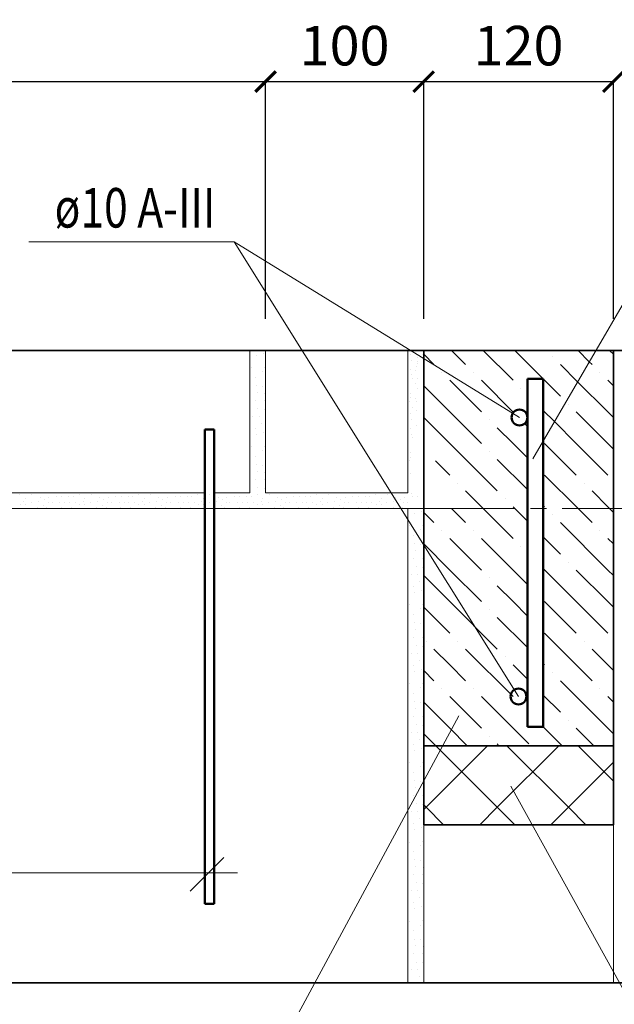
# Model space of a CAD drawing. Units: millimetres. Extents: x -38358 to 2317101, y 54809 to 158035.
# Drawn here: x -32427 to -32051, y 77177 to 77799 of the extents above; entities that cross this region are included whole.
import ezdxf

# ---------------------------------------------------------------- set-up
doc = ezdxf.new("R2010")
doc.units = ezdxf.units.MM
doc.header["$PDMODE"] = 65
doc.linetypes.add('______5', pattern=[110, 80, -10, 10, -10])
for name, color, linetype, lineweight in [('0.09 спло%%cная линия', 7, 'Continuous', 9), ('0.13 спло%%cная линия', 7, 'Continuous', 13), ('0.18 спло%%cная линия', 7, 'Continuous', 18), ('0.35 спло%%cная линия', 7, 'Continuous', 35), ('0.5 спло%%cная линия', 7, 'Continuous', 50), ('Размерная линия Общее', 7, 'Continuous', 25)]:
    doc.layers.add(name, color=color, linetype=linetype, lineweight=lineweight)
doc.styles.add('ARIAL', font='ARIALN.TTF', dxfattribs={"width": 0.9})
doc.dimstyles.get("Standard").update_dxf_attribs({"dimtxt": 25, "dimasz": 13, "dimexe": 0.18, "dimexo": 0.0625, "dimgap": 10, "dimtad": 1, "dimdec": 0, "dimrnd": 5, "dimzin": 0, "dimdsep": 46, "dimtxsty": 'ARIAL', "dimblk": 'ARCHTICK', "dimcen": 0.09, "dimadec": 0, "dimazin": 0, "dimtfac": 1, "dimtdec": 0, "dimtofl": 0, "dimtmove": 0, "dimatfit": 3, "dimfxl": 1, "dimtolj": 1, "dimtzin": 0, "dimarcsym": 0})

# ---------------------------------------------------------------- blocks, each defined once
blk = doc.blocks.new('УЗОР_283')
at = {"layer": '0.13 спло%%cная линия', "color": 0, "linetype": 'Continuous', "lineweight": 13}
for p, q in [((-45278.89, -20141.11), (-45260, -20160)), ((-45258.89, -20141.11), (-45240.92, -20159.08)), ((-45218.89, -20141.11), (-45211.78, -20148.22)), ((-45235, -20145), (-45235, -20145)), ((-45219.15, -20160.85), (-45230, -20150)), ((-45240.9, -20159.1), (-45230, -20170)), ((-45255, -20165), (-45255, -20165)), ((-45233.87, -20186.13), (-45240.9, -20179.1))]:
    blk.add_line(p, q, dxfattribs=at)
blk = doc.blocks.new('УЗОР_284')
at = {"layer": '0.13 спло%%cная линия', "color": 0, "linetype": 'Continuous', "lineweight": 13}
for p, q in [((-45196.49, -20143.51), (-45198.89, -20141.11)), ((-45211.78, -20148.22), (-45210, -20150)), ((-45200, -20180), (-45219.15, -20160.85)), ((-45205, -20155), (-45205, -20155)), ((-45200, -20160), (-45196.49, -20163.51)), ((-45225, -20175), (-45225, -20175)), ((-45220, -20180), (-45200, -20200)), ((-45200, -20180), (-45196.49, -20183.51)), ((-45220, -20200), (-45233.87, -20186.13)), ((-45240, -20200), (-45220, -20220)), ((-45220, -20200), (-45200, -20220)), ((-45200, -20200), (-45196.49, -20203.51)), ((-45240, -20220), (-45218.89, -20241.11)), ((-45215, -20225), (-45215, -20225)), ((-45200, -20240), (-45210, -20230)), ((-45240.9, -20239.1), (-45240, -20240)), ((-45198.89, -20241.11), (-45200, -20240))]:
    blk.add_line(p, q, dxfattribs=at)
blk = doc.blocks.new('УЗОР_285')
at = {"layer": '0.13 спло%%cная линия', "color": 0, "linetype": 'Continuous', "lineweight": 13}
for p, q in [((-45290, -20250), (-45298.89, -20241.11)), ((-45278.89, -20241.11), (-45260, -20260)), ((-45258.89, -20241.11), (-45250.9, -20249.1)), ((-45218.89, -20241.11), (-45210, -20250)), ((-45196.49, -20243.51), (-45198.89, -20241.11)), ((-45316.49, -20243.51), (-45310, -20250)), ((-45235, -20245), (-45235, -20245)), ((-45200, -20280), (-45230, -20250)), ((-45305, -20255), (-45305, -20255)), ((-45300, -20260), (-45280, -20280)), ((-45285, -20255), (-45285, -20255)), ((-45280, -20260), (-45250.9, -20289.1)), ((-45240.9, -20259.1), (-45230, -20270)), ((-45205, -20255), (-45205, -20255)), ((-45200, -20260), (-45196.49, -20263.51)), ((-45300, -20280), (-45316.49, -20263.51)), ((-45255, -20265), (-45255, -20265)), ((-45220, -20300), (-45240.9, -20279.1)), ((-45225, -20275), (-45225, -20275)), ((-45316.49, -20283.51), (-45300, -20300)), ((-45300, -20280), (-45280, -20300)), ((-45275, -20285), (-45275, -20285)), ((-45220, -20280), (-45200, -20300)), ((-45200, -20280), (-45196.49, -20283.51)), ((-45260, -20300), (-45270, -20290)), ((-45316.49, -20303.51), (-45300, -20320)), ((-45300, -20300), (-45270, -20330)), ((-45250.9, -20309.1), (-45260, -20300)), ((-45240, -20300), (-45220, -20320)), ((-45220, -20300), (-45200, -20320)), ((-45200, -20300), (-45196.49, -20303.51)), ((-45275, -20305), (-45275, -20305)), ((-45270, -20310), (-45250.9, -20329.1)), ((-45240, -20320), (-45210, -20350)), ((-45315, -20325), (-45315, -20325)), ((-45295, -20325), (-45295, -20325)), ((-45215, -20325), (-45215, -20325)), ((-45300, -20340), (-45310, -20330)), ((-45290, -20330), (-45260, -20360)), ((-45265, -20335), (-45265, -20335)), ((-45200, -20340), (-45210, -20330)), ((-45290, -20350), (-45300, -20340)), ((-45260, -20340), (-45250.9, -20349.1)), ((-45240.9, -20339.1), (-45240, -20340)), ((-45196.49, -20343.51), (-45200, -20340)), ((-45316.49, -20343.51), (-45310, -20350)), ((-45235, -20345), (-45235, -20345)), ((-45200, -20380), (-45230, -20350)), ((-45305, -20355), (-45305, -20355)), ((-45300, -20360), (-45280, -20380)), ((-45285, -20355), (-45285, -20355)), ((-45280, -20360), (-45250, -20390)), ((-45240.9, -20359.1), (-45230, -20370)), ((-45205, -20355), (-45205, -20355)), ((-45200, -20360), (-45196.49, -20363.51)), ((-45300, -20380), (-45316.49, -20363.51)), ((-45255, -20365), (-45255, -20365)), ((-45228.89, -20391.11), (-45240.92, -20379.08)), ((-45225, -20375), (-45225, -20375)), ((-45316.49, -20383.51), (-45308.89, -20391.11)), ((-45300, -20380), (-45288.89, -20391.11)), ((-45275, -20385), (-45275, -20385)), ((-45220, -20380), (-45208.89, -20391.11)), ((-45200, -20380), (-45196.49, -20383.51)), ((-45268.89, -20391.11), (-45270, -20390))]:
    blk.add_line(p, q, dxfattribs=at)
blk = doc.blocks.new('УЗОР_286')
at = {"layer": '0.13 спло%%cная линия', "color": 0, "linetype": 'Continuous', "lineweight": 13}
for p, q in [((-45290, -20150), (-45298.89, -20141.11)), ((-45316.49, -20143.51), (-45310, -20150)), ((-45305, -20155), (-45305, -20155)), ((-45300, -20160), (-45280, -20180)), ((-45285, -20155), (-45285, -20155)), ((-45280, -20160), (-45259.7, -20180.3)), ((-45300, -20180), (-45316.49, -20163.51)), ((-45316.49, -20183.51), (-45300, -20200)), ((-45300, -20180), (-45280, -20200)), ((-45275, -20185), (-45275, -20185)), ((-45260, -20200), (-45270, -20190)), ((-45252.65, -20187.35), (-45250.9, -20189.1)), ((-45300, -20200), (-45270, -20230)), ((-45250.9, -20209.1), (-45260, -20200)), ((-45309.1, -20210.9), (-45300, -20220)), ((-45275, -20205), (-45275, -20205)), ((-45270, -20210), (-45250.9, -20229.1)), ((-45295, -20225), (-45295, -20225)), ((-45290, -20230), (-45278.89, -20241.11)), ((-45265, -20235), (-45265, -20235)), ((-45260, -20240), (-45258.89, -20241.11))]:
    blk.add_line(p, q, dxfattribs=at)
blk = doc.blocks.new('_ArchTick')
at = {"color": 0, "linetype": 'ByBlock', "const_width": 0.15}
blk.add_lwpolyline([(-0.5, -0.5), (0.5, 0.5)], dxfattribs=at)
blk = doc.blocks.new('*D4045')
at = {"layer": 'DEFPOINTS', "color": 0, "linetype": 'Continuous', "lineweight": 9}
for p in [(-32271.88, 77760.22), (-32891.88, 77610.15), (-32271.88, 77610.15)]:
    blk.add_point(p, dxfattribs=at)
at = {"layer": 'Размерная линия Общее', "color": 0, "linetype": 'Continuous', "lineweight": -2}
for p, q in [((-32891.88, 77610.21), (-32891.88, 77760.4)), ((-32891.88, 77760.22), (-32271.88, 77760.22)), ((-32271.88, 77610.21), (-32271.88, 77760.4))]:
    blk.add_line(p, q, dxfattribs=at)
at = {"layer": 'Размерная линия Общее', "color": 0, "linetype": 'Continuous', "lineweight": -2, "xscale": 13, "yscale": 13, "zscale": 13, "rotation": 180}
blk.add_blockref('_ArchTick', (-32891.88, 77760.22), dxfattribs=at)
at = {"layer": 'Размерная линия Общее', "color": 0, "linetype": 'Continuous', "lineweight": -2, "xscale": 13, "yscale": 13, "zscale": 13}
blk.add_blockref('_ArchTick', (-32271.88, 77760.22), dxfattribs=at)
at = {"layer": 'Размерная линия Общее', "color": 0, "linetype": 'Continuous', "lineweight": 13, "insert": (-32581.88, 77782.98), "char_height": 25, "attachment_point": 5, "style": 'ARIAL'}
blk.add_mtext('\\A1;\\W0.80;625', dxfattribs=at)
blk = doc.blocks.new('*D4046')
at = {"layer": 'DEFPOINTS', "color": 0, "linetype": 'Continuous', "lineweight": 9}
for p in [(-32171.88, 77760.22), (-32271.88, 77610.15), (-32171.88, 77610.15)]:
    blk.add_point(p, dxfattribs=at)
at = {"layer": 'Размерная линия Общее', "color": 0, "linetype": 'Continuous', "lineweight": -2}
for p, q in [((-32271.88, 77610.21), (-32271.88, 77760.4)), ((-32271.88, 77760.22), (-32171.88, 77760.22)), ((-32171.88, 77610.21), (-32171.88, 77760.4))]:
    blk.add_line(p, q, dxfattribs=at)
at = {"layer": 'Размерная линия Общее', "color": 0, "linetype": 'Continuous', "lineweight": -2, "xscale": 13, "yscale": 13, "zscale": 13, "rotation": 180}
blk.add_blockref('_ArchTick', (-32271.88, 77760.22), dxfattribs=at)
at = {"layer": 'Размерная линия Общее', "color": 0, "linetype": 'Continuous', "lineweight": -2, "xscale": 13, "yscale": 13, "zscale": 13}
blk.add_blockref('_ArchTick', (-32171.88, 77760.22), dxfattribs=at)
at = {"layer": 'Размерная линия Общее', "color": 0, "linetype": 'Continuous', "lineweight": 13, "insert": (-32221.88, 77782.98), "char_height": 25, "attachment_point": 5, "style": 'ARIAL'}
blk.add_mtext('\\A1;100', dxfattribs=at)
blk = doc.blocks.new('*D4047')
at = {"layer": 'DEFPOINTS', "color": 0, "linetype": 'Continuous', "lineweight": 9}
for p in [(-32051.88, 77760.22), (-32171.88, 77610.15), (-32051.88, 77610.15)]:
    blk.add_point(p, dxfattribs=at)
at = {"layer": 'Размерная линия Общее', "color": 0, "linetype": 'Continuous', "lineweight": -2}
for p, q in [((-32171.88, 77610.21), (-32171.88, 77760.4)), ((-32171.88, 77760.22), (-32051.88, 77760.22)), ((-32051.88, 77610.21), (-32051.88, 77760.4))]:
    blk.add_line(p, q, dxfattribs=at)
at = {"layer": 'Размерная линия Общее', "color": 0, "linetype": 'Continuous', "lineweight": -2, "xscale": 13, "yscale": 13, "zscale": 13, "rotation": 180}
blk.add_blockref('_ArchTick', (-32171.88, 77760.22), dxfattribs=at)
at = {"layer": 'Размерная линия Общее', "color": 0, "linetype": 'Continuous', "lineweight": -2, "xscale": 13, "yscale": 13, "zscale": 13}
blk.add_blockref('_ArchTick', (-32051.88, 77760.22), dxfattribs=at)
at = {"layer": 'Размерная линия Общее', "color": 0, "linetype": 'Continuous', "lineweight": 13, "insert": (-32111.88, 77782.98), "char_height": 25, "attachment_point": 5, "style": 'ARIAL'}
blk.add_mtext('\\A1;120', dxfattribs=at)
blk = doc.blocks.new('УЗОР_387')
at = {"layer": '0.09 спло%%cная линия', "color": 0, "linetype": 'Continuous', "lineweight": 9}
for p, q in [((-45276.08, -20391.11), (-45314.96, -20429.96)), ((-45270, -20429.96), (-45308.88, -20391.11)), ((-45231.08, -20391.11), (-45269.96, -20429.96)), ((-45225, -20429.96), (-45263.88, -20391.11)), ((-45196.49, -20413.48), (-45218.88, -20391.11)), ((-45196.49, -20401.52), (-45224.96, -20429.96)), ((-45315, -20429.96), (-45316.49, -20428.46)), ((-45315, -20430.05), (-45316.49, -20431.54)), ((-45303.87, -20441.11), (-45314.96, -20430.05)), ((-45270, -20430.05), (-45281.08, -20441.11)), ((-45258.87, -20441.11), (-45269.96, -20430.05)), ((-45225, -20430.05), (-45236.08, -20441.11)), ((-45213.87, -20441.11), (-45224.96, -20430.05))]:
    blk.add_line(p, q, dxfattribs=at)
blk = doc.blocks.new('УЗОР_1361')
at = {"layer": '0.09 спло%%cная линия', "color": 0, "linetype": 'Continuous', "lineweight": 9}
for p, q in [((-45320.775, -20141.475), (-45320.775, -20141.475)), ((-45324.5625, -20143.65), (-45324.5625, -20143.65)), ((-45324.075, -20147.25), (-45324.075, -20147.25)), ((-45320.625, -20147.775), (-45320.625, -20147.775)), ((-45320.25, -20145.3), (-45320.25, -20145.3)), ((-45316.9875, -20143.6875), (-45316.9875, -20143.6875)), ((-45324.7875, -20152.9875), (-45324.7875, -20152.9875)), ((-45321.525, -20154.075), (-45321.525, -20154.075)), ((-45321.3375, -20151.3375), (-45321.3375, -20151.3375)), ((-45320.625, -20149.35), (-45320.625, -20149.35)), ((-45324.1125, -20156.475), (-45324.1125, -20156.475)), ((-45323.7375, -20158.6125), (-45323.7375, -20158.6125)), ((-45320.2875, -20158.725), (-45320.2875, -20158.725)), ((-45321.6375, -20162.1), (-45321.6375, -20162.1)), ((-45320.4375, -20165.25), (-45320.4375, -20165.25)), ((-45325.3875, -20173.3875), (-45325.3875, -20173.3875)), ((-45324.9, -20168.2875), (-45324.9, -20168.2875)), ((-45324.675, -20171.1), (-45324.675, -20171.1)), ((-45321.75, -20171.2125), (-45321.75, -20171.2125)), ((-45320.85, -20173.3875), (-45320.85, -20173.3875)), ((-45323.7, -20177.4), (-45323.7, -20177.4)), ((-45320.775, -20178.975), (-45320.775, -20178.975)), ((-45324.5625, -20181.15), (-45324.5625, -20181.15)), ((-45324.075, -20184.75), (-45324.075, -20184.75)), ((-45324.7875, -20190.4875), (-45324.7875, -20190.4875)), ((-45321.3375, -20188.8375), (-45321.3375, -20188.8375)), ((-45324.1125, -20193.975), (-45324.1125, -20193.975)), ((-45323.7375, -20196.1125), (-45323.7375, -20196.1125)), ((-45325.3875, -20210.8875), (-45325.3875, -20210.8875)), ((-45324.9, -20205.7875), (-45324.9, -20205.7875)), ((-45324.675, -20208.6), (-45324.675, -20208.6)), ((-45324.5625, -20218.65), (-45324.5625, -20218.65)), ((-45418.275, -20234.5125), (-45418.275, -20234.5125)), ((-45414.3, -20232.1125), (-45414.3, -20232.1125)), ((-45411.7125, -20231.175), (-45411.7125, -20231.175)), ((-45409.05, -20233.9125), (-45409.05, -20233.9125)), ((-45406.3875, -20235.375), (-45406.3875, -20235.375)), ((-45403.4625, -20233.8375), (-45403.4625, -20233.8375)), ((-45399.1125, -20231.475), (-45399.1125, -20231.475)), ((-45398.7375, -20233.6125), (-45398.7375, -20233.6125)), ((-45395.2875, -20233.725), (-45395.2875, -20233.725)), ((-45390.975, -20233.4625), (-45390.975, -20233.4625)), ((-45388.05, -20233.6875), (-45388.05, -20233.6875)), ((-45384.3375, -20232.3), (-45384.3375, -20232.3)), ((-45380.775, -20234.5125), (-45380.775, -20234.5125)), ((-45376.8, -20232.1125), (-45376.8, -20232.1125)), ((-45374.2125, -20231.175), (-45374.2125, -20231.175)), ((-45371.55, -20233.9125), (-45371.55, -20233.9125)), ((-45368.8875, -20235.375), (-45368.8875, -20235.375)), ((-45365.9625, -20233.8375), (-45365.9625, -20233.8375)), ((-45361.6125, -20231.475), (-45361.6125, -20231.475)), ((-45361.2375, -20233.6125), (-45361.2375, -20233.6125)), ((-45357.7875, -20233.725), (-45357.7875, -20233.725)), ((-45353.475, -20233.4625), (-45353.475, -20233.4625)), ((-45350.55, -20233.6875), (-45350.55, -20233.6875)), ((-45346.8375, -20232.3), (-45346.8375, -20232.3)), ((-45343.275, -20234.5125), (-45343.275, -20234.5125)), ((-45339.3, -20232.1125), (-45339.3, -20232.1125)), ((-45336.7125, -20231.175), (-45336.7125, -20231.175)), ((-45334.05, -20233.9125), (-45334.05, -20233.9125)), ((-45331.3875, -20235.375), (-45331.3875, -20235.375)), ((-45328.4625, -20233.8375), (-45328.4625, -20233.8375)), ((-45418.2375, -20238.825), (-45418.2375, -20238.825)), ((-45414.75, -20237.0625), (-45414.75, -20237.0625)), ((-45410.85, -20240.7), (-45410.85, -20240.7)), ((-45410.2875, -20236.875), (-45410.2875, -20236.875)), ((-45407.1375, -20238.9), (-45407.1375, -20238.9)), ((-45404.85, -20240.475), (-45404.85, -20240.475)), ((-45403.95, -20237.25), (-45403.95, -20237.25)), ((-45401.5125, -20237.1), (-45401.5125, -20237.1)), ((-45401.5125, -20240.8125), (-45401.5125, -20240.8125)), ((-45396.6375, -20237.1), (-45396.6375, -20237.1)), ((-45395.4375, -20240.25), (-45395.4375, -20240.25)), ((-45393.375, -20237.1), (-45393.375, -20237.1)), ((-45390.45, -20237.1375), (-45390.45, -20237.1375)), ((-45389.1375, -20240.2875), (-45389.1375, -20240.2875)), ((-45386.7375, -20237.1375), (-45386.7375, -20237.1375)), ((-45384.1125, -20238.4875), (-45384.1125, -20238.4875)), ((-45381.75, -20236.65), (-45381.75, -20236.65)), ((-45380.7375, -20238.825), (-45380.7375, -20238.825)), ((-45377.25, -20237.0625), (-45377.25, -20237.0625)), ((-45373.35, -20240.7), (-45373.35, -20240.7)), ((-45372.7875, -20236.875), (-45372.7875, -20236.875)), ((-45369.6375, -20238.9), (-45369.6375, -20238.9)), ((-45367.35, -20240.475), (-45367.35, -20240.475)), ((-45366.45, -20237.25), (-45366.45, -20237.25)), ((-45364.0125, -20237.1), (-45364.0125, -20237.1)), ((-45364.0125, -20240.8125), (-45364.0125, -20240.8125)), ((-45359.1375, -20237.1), (-45359.1375, -20237.1)), ((-45357.9375, -20240.25), (-45357.9375, -20240.25)), ((-45355.875, -20237.1), (-45355.875, -20237.1)), ((-45352.95, -20237.1375), (-45352.95, -20237.1375)), ((-45351.6375, -20240.2875), (-45351.6375, -20240.2875)), ((-45349.2375, -20237.1375), (-45349.2375, -20237.1375)), ((-45346.6125, -20238.4875), (-45346.6125, -20238.4875)), ((-45344.25, -20236.65), (-45344.25, -20236.65)), ((-45343.2375, -20238.825), (-45343.2375, -20238.825)), ((-45339.75, -20237.0625), (-45339.75, -20237.0625)), ((-45335.85, -20240.7), (-45335.85, -20240.7)), ((-45335.2875, -20236.875), (-45335.2875, -20236.875)), ((-45332.1375, -20238.9), (-45332.1375, -20238.9)), ((-45329.85, -20240.475), (-45329.85, -20240.475)), ((-45328.95, -20237.25), (-45328.95, -20237.25)), ((-45326.5125, -20237.1), (-45326.5125, -20237.1)), ((-45326.5125, -20240.8125), (-45326.5125, -20240.8125))]:
    blk.add_line(p, q, dxfattribs=at)
blk = doc.blocks.new('УЗОР_1362')
at = {"layer": '0.09 спло%%cная линия', "color": 0, "linetype": 'Continuous', "lineweight": 9}
for p, q in [((-45322.4, -20244.1), (-45322.4, -20244.1)), ((-45317.75, -20242.85), (-45317.75, -20242.85)), ((-45316.6, -20246.55), (-45316.6, -20246.55)), ((-45325.45, -20252.05), (-45325.45, -20252.05)), ((-45318.55, -20254.55), (-45318.55, -20254.55)), ((-45317.15, -20251.75), (-45317.15, -20251.75)), ((-45322.65, -20258.25), (-45322.65, -20258.25)), ((-45322.25, -20263.4), (-45322.25, -20263.4)), ((-45318.6, -20263.6), (-45318.6, -20263.6)), ((-45322.7, -20272.6), (-45322.7, -20272.6)), ((-45321.6, -20267.75), (-45321.6, -20267.75)), ((-45317.3, -20272.45), (-45317.3, -20272.45)), ((-45316.85, -20268.45), (-45316.85, -20268.45)), ((-45321.3, -20277.95), (-45321.3, -20277.95)), ((-45317.4, -20278.25), (-45317.4, -20278.25)), ((-45324.5, -20282.8), (-45324.5, -20282.8)), ((-45320.6, -20282.85), (-45320.6, -20282.85)), ((-45323.15, -20290.6), (-45323.15, -20290.6)), ((-45318.85, -20287.05), (-45318.85, -20287.05)), ((-45322.4, -20294.1), (-45322.4, -20294.1)), ((-45317.75, -20292.85), (-45317.75, -20292.85)), ((-45316.6, -20296.55), (-45316.6, -20296.55)), ((-45325.45, -20302.05), (-45325.45, -20302.05)), ((-45317.15, -20301.75), (-45317.15, -20301.75)), ((-45322.65, -20308.25), (-45322.65, -20308.25)), ((-45318.55, -20304.55), (-45318.55, -20304.55)), ((-45322.25, -20313.4), (-45322.25, -20313.4)), ((-45318.6, -20313.6), (-45318.6, -20313.6)), ((-45322.7, -20322.6), (-45322.7, -20322.6)), ((-45321.6, -20317.75), (-45321.6, -20317.75)), ((-45317.3, -20322.45), (-45317.3, -20322.45)), ((-45316.85, -20318.45), (-45316.85, -20318.45)), ((-45321.3, -20327.95), (-45321.3, -20327.95)), ((-45317.4, -20328.25), (-45317.4, -20328.25)), ((-45324.5, -20332.8), (-45324.5, -20332.8)), ((-45320.6, -20332.85), (-45320.6, -20332.85)), ((-45318.85, -20337.05), (-45318.85, -20337.05))]:
    blk.add_line(p, q, dxfattribs=at)
blk = doc.blocks.new('УЗОР_1363')
at = {"layer": '0.09 спло%%cная линия', "color": 0, "linetype": 'Continuous', "lineweight": 9}
for p, q in [((-45322.4, -20244.1), (-45322.4, -20244.1)), ((-45317.75, -20242.85), (-45317.75, -20242.85)), ((-45316.6, -20246.55), (-45316.6, -20246.55)), ((-45325.45, -20252.05), (-45325.45, -20252.05)), ((-45318.55, -20254.55), (-45318.55, -20254.55)), ((-45317.15, -20251.75), (-45317.15, -20251.75)), ((-45322.65, -20258.25), (-45322.65, -20258.25)), ((-45322.25, -20263.4), (-45322.25, -20263.4)), ((-45318.6, -20263.6), (-45318.6, -20263.6)), ((-45322.7, -20272.6), (-45322.7, -20272.6)), ((-45321.6, -20267.75), (-45321.6, -20267.75)), ((-45317.3, -20272.45), (-45317.3, -20272.45)), ((-45316.85, -20268.45), (-45316.85, -20268.45)), ((-45321.3, -20277.95), (-45321.3, -20277.95)), ((-45317.4, -20278.25), (-45317.4, -20278.25)), ((-45324.5, -20282.8), (-45324.5, -20282.8)), ((-45320.6, -20282.85), (-45320.6, -20282.85)), ((-45323.15, -20290.6), (-45323.15, -20290.6)), ((-45318.85, -20287.05), (-45318.85, -20287.05)), ((-45322.4, -20294.1), (-45322.4, -20294.1)), ((-45317.75, -20292.85), (-45317.75, -20292.85)), ((-45316.6, -20296.55), (-45316.6, -20296.55)), ((-45325.45, -20302.05), (-45325.45, -20302.05)), ((-45317.15, -20301.75), (-45317.15, -20301.75)), ((-45322.65, -20308.25), (-45322.65, -20308.25)), ((-45318.55, -20304.55), (-45318.55, -20304.55)), ((-45322.25, -20313.4), (-45322.25, -20313.4)), ((-45318.6, -20313.6), (-45318.6, -20313.6)), ((-45322.7, -20322.6), (-45322.7, -20322.6)), ((-45321.6, -20317.75), (-45321.6, -20317.75)), ((-45317.3, -20322.45), (-45317.3, -20322.45)), ((-45316.85, -20318.45), (-45316.85, -20318.45)), ((-45321.3, -20327.95), (-45321.3, -20327.95)), ((-45317.4, -20328.25), (-45317.4, -20328.25)), ((-45324.5, -20332.8), (-45324.5, -20332.8)), ((-45320.6, -20332.85), (-45320.6, -20332.85)), ((-45323.15, -20340.6), (-45323.15, -20340.6)), ((-45318.85, -20337.05), (-45318.85, -20337.05)), ((-45322.4, -20344.1), (-45322.4, -20344.1)), ((-45317.75, -20342.85), (-45317.75, -20342.85)), ((-45316.6, -20346.55), (-45316.6, -20346.55)), ((-45325.45, -20352.05), (-45325.45, -20352.05)), ((-45317.15, -20351.75), (-45317.15, -20351.75)), ((-45322.65, -20358.25), (-45322.65, -20358.25)), ((-45318.55, -20354.55), (-45318.55, -20354.55)), ((-45322.25, -20363.4), (-45322.25, -20363.4)), ((-45318.6, -20363.6), (-45318.6, -20363.6)), ((-45322.7, -20372.6), (-45322.7, -20372.6)), ((-45321.6, -20367.75), (-45321.6, -20367.75)), ((-45317.3, -20372.45), (-45317.3, -20372.45)), ((-45316.85, -20368.45), (-45316.85, -20368.45)), ((-45321.3, -20377.95), (-45321.3, -20377.95)), ((-45317.4, -20378.25), (-45317.4, -20378.25)), ((-45324.5, -20382.8), (-45324.5, -20382.8)), ((-45320.6, -20382.85), (-45320.6, -20382.85)), ((-45323.15, -20390.6), (-45323.15, -20390.6)), ((-45318.85, -20387.05), (-45318.85, -20387.05)), ((-45322.4, -20394.1), (-45322.4, -20394.1)), ((-45317.75, -20392.85), (-45317.75, -20392.85)), ((-45316.6, -20396.55), (-45316.6, -20396.55)), ((-45325.45, -20402.05), (-45325.45, -20402.05)), ((-45317.15, -20401.75), (-45317.15, -20401.75)), ((-45322.65, -20408.25), (-45322.65, -20408.25)), ((-45318.55, -20404.55), (-45318.55, -20404.55)), ((-45322.25, -20413.4), (-45322.25, -20413.4)), ((-45318.6, -20413.6), (-45318.6, -20413.6)), ((-45322.7, -20422.6), (-45322.7, -20422.6)), ((-45321.6, -20417.75), (-45321.6, -20417.75)), ((-45317.3, -20422.45), (-45317.3, -20422.45)), ((-45316.85, -20418.45), (-45316.85, -20418.45)), ((-45321.3, -20427.95), (-45321.3, -20427.95)), ((-45317.4, -20428.25), (-45317.4, -20428.25)), ((-45324.5, -20432.8), (-45324.5, -20432.8)), ((-45320.6, -20432.85), (-45320.6, -20432.85)), ((-45323.15, -20440.6), (-45323.15, -20440.6)), ((-45318.85, -20437.05), (-45318.85, -20437.05)), ((-45322.4, -20444.1), (-45322.4, -20444.1)), ((-45317.75, -20442.85), (-45317.75, -20442.85)), ((-45316.6, -20446.55), (-45316.6, -20446.55)), ((-45325.45, -20452.05), (-45325.45, -20452.05)), ((-45317.15, -20451.75), (-45317.15, -20451.75)), ((-45322.65, -20458.25), (-45322.65, -20458.25)), ((-45318.55, -20454.55), (-45318.55, -20454.55)), ((-45322.25, -20463.4), (-45322.25, -20463.4)), ((-45318.6, -20463.6), (-45318.6, -20463.6)), ((-45321.6, -20467.75), (-45321.6, -20467.75)), ((-45317.3, -20472.45), (-45317.3, -20472.45)), ((-45316.85, -20468.45), (-45316.85, -20468.45)), ((-45322.7, -20472.6), (-45322.7, -20472.6)), ((-45321.3, -20477.95), (-45321.3, -20477.95)), ((-45317.4, -20478.25), (-45317.4, -20478.25)), ((-45324.5, -20482.8), (-45324.5, -20482.8)), ((-45320.6, -20482.85), (-45320.6, -20482.85)), ((-45323.15, -20490.6), (-45323.15, -20490.6)), ((-45318.85, -20487.05), (-45318.85, -20487.05)), ((-45322.4, -20494.1), (-45322.4, -20494.1)), ((-45317.75, -20492.85), (-45317.75, -20492.85)), ((-45316.6, -20496.55), (-45316.6, -20496.55)), ((-45325.45, -20502.05), (-45325.45, -20502.05)), ((-45317.15, -20501.75), (-45317.15, -20501.75)), ((-45322.65, -20508.25), (-45322.65, -20508.25)), ((-45318.55, -20504.55), (-45318.55, -20504.55)), ((-45322.25, -20513.4), (-45322.25, -20513.4)), ((-45318.6, -20513.6), (-45318.6, -20513.6)), ((-45321.6, -20517.75), (-45321.6, -20517.75)), ((-45316.85, -20518.45), (-45316.85, -20518.45)), ((-45322.7, -20522.6), (-45322.7, -20522.6)), ((-45321.3, -20527.95), (-45321.3, -20527.95)), ((-45317.4, -20528.25), (-45317.4, -20528.25)), ((-45317.3, -20522.45), (-45317.3, -20522.45)), ((-45324.5, -20532.8), (-45324.5, -20532.8)), ((-45320.6, -20532.85), (-45320.6, -20532.85)), ((-45323.15, -20540.6), (-45323.15, -20540.6)), ((-45318.85, -20537.05), (-45318.85, -20537.05))]:
    blk.add_line(p, q, dxfattribs=at)
blk = doc.blocks.new('УЗОР_1437')
at = {"layer": '0.09 спло%%cная линия', "color": 0, "linetype": 'Continuous', "lineweight": 9}
for p, q in [((-45422.4, -20144.1), (-45422.4, -20144.1)), ((-45417.75, -20142.85), (-45417.75, -20142.85)), ((-45416.6, -20146.55), (-45416.6, -20146.55)), ((-45425.45, -20152.05), (-45425.45, -20152.05)), ((-45418.55, -20154.55), (-45418.55, -20154.55)), ((-45417.15, -20151.75), (-45417.15, -20151.75)), ((-45422.65, -20158.25), (-45422.65, -20158.25)), ((-45422.25, -20163.4), (-45422.25, -20163.4)), ((-45418.6, -20163.6), (-45418.6, -20163.6)), ((-45422.7, -20172.6), (-45422.7, -20172.6)), ((-45421.6, -20167.75), (-45421.6, -20167.75)), ((-45417.3, -20172.45), (-45417.3, -20172.45)), ((-45416.85, -20168.45), (-45416.85, -20168.45)), ((-45421.3, -20177.95), (-45421.3, -20177.95)), ((-45417.4, -20178.25), (-45417.4, -20178.25)), ((-45424.5, -20182.8), (-45424.5, -20182.8)), ((-45420.6, -20182.85), (-45420.6, -20182.85)), ((-45423.15, -20190.6), (-45423.15, -20190.6)), ((-45418.85, -20187.05), (-45418.85, -20187.05)), ((-45422.4, -20194.1), (-45422.4, -20194.1)), ((-45417.75, -20192.85), (-45417.75, -20192.85)), ((-45416.6, -20196.55), (-45416.6, -20196.55)), ((-45425.45, -20202.05), (-45425.45, -20202.05)), ((-45418.55, -20204.55), (-45418.55, -20204.55)), ((-45417.15, -20201.75), (-45417.15, -20201.75)), ((-45422.65, -20208.25), (-45422.65, -20208.25)), ((-45422.25, -20213.4), (-45422.25, -20213.4)), ((-45418.6, -20213.6), (-45418.6, -20213.6)), ((-45422.7, -20222.6), (-45422.7, -20222.6)), ((-45421.6, -20217.75), (-45421.6, -20217.75)), ((-45417.3, -20222.45), (-45417.3, -20222.45)), ((-45416.85, -20218.45), (-45416.85, -20218.45)), ((-45421.3, -20227.95), (-45421.3, -20227.95)), ((-45417.4, -20228.25), (-45417.4, -20228.25))]:
    blk.add_line(p, q, dxfattribs=at)
blk = doc.blocks.new('УЗОР_1721')
at = {"layer": '0.09 спло%%cная линия', "color": 0, "linetype": 'Continuous', "lineweight": 9}
for p, q in [((-45571.8375, -20232.3), (-45571.8375, -20232.3)), ((-45568.275, -20234.5125), (-45568.275, -20234.5125)), ((-45564.3, -20232.1125), (-45564.3, -20232.1125)), ((-45561.7125, -20231.175), (-45561.7125, -20231.175)), ((-45559.05, -20233.9125), (-45559.05, -20233.9125)), ((-45556.3875, -20235.375), (-45556.3875, -20235.375)), ((-45553.4625, -20233.8375), (-45553.4625, -20233.8375)), ((-45549.1125, -20231.475), (-45549.1125, -20231.475)), ((-45548.7375, -20233.6125), (-45548.7375, -20233.6125)), ((-45545.2875, -20233.725), (-45545.2875, -20233.725)), ((-45540.975, -20233.4625), (-45540.975, -20233.4625)), ((-45538.05, -20233.6875), (-45538.05, -20233.6875)), ((-45534.3375, -20232.3), (-45534.3375, -20232.3)), ((-45530.775, -20234.5125), (-45530.775, -20234.5125)), ((-45526.8, -20232.1125), (-45526.8, -20232.1125)), ((-45524.2125, -20231.175), (-45524.2125, -20231.175)), ((-45521.55, -20233.9125), (-45521.55, -20233.9125)), ((-45518.8875, -20235.375), (-45518.8875, -20235.375)), ((-45515.9625, -20233.8375), (-45515.9625, -20233.8375)), ((-45511.6125, -20231.475), (-45511.6125, -20231.475)), ((-45511.2375, -20233.6125), (-45511.2375, -20233.6125)), ((-45507.7875, -20233.725), (-45507.7875, -20233.725)), ((-45503.475, -20233.4625), (-45503.475, -20233.4625)), ((-45500.55, -20233.6875), (-45500.55, -20233.6875)), ((-45496.8375, -20232.3), (-45496.8375, -20232.3)), ((-45493.275, -20234.5125), (-45493.275, -20234.5125)), ((-45489.3, -20232.1125), (-45489.3, -20232.1125)), ((-45486.7125, -20231.175), (-45486.7125, -20231.175)), ((-45484.05, -20233.9125), (-45484.05, -20233.9125)), ((-45481.3875, -20235.375), (-45481.3875, -20235.375)), ((-45478.4625, -20233.8375), (-45478.4625, -20233.8375)), ((-45474.1125, -20231.475), (-45474.1125, -20231.475)), ((-45473.7375, -20233.6125), (-45473.7375, -20233.6125)), ((-45470.2875, -20233.725), (-45470.2875, -20233.725)), ((-45465.975, -20233.4625), (-45465.975, -20233.4625)), ((-45463.05, -20233.6875), (-45463.05, -20233.6875)), ((-45459.3375, -20232.3), (-45459.3375, -20232.3)), ((-45455.775, -20234.5125), (-45455.775, -20234.5125)), ((-45451.8, -20232.1125), (-45451.8, -20232.1125)), ((-45449.2125, -20231.175), (-45449.2125, -20231.175)), ((-45446.55, -20233.9125), (-45446.55, -20233.9125)), ((-45443.8875, -20235.375), (-45443.8875, -20235.375)), ((-45440.9625, -20233.8375), (-45440.9625, -20233.8375)), ((-45436.6125, -20231.475), (-45436.6125, -20231.475)), ((-45436.2375, -20233.6125), (-45436.2375, -20233.6125)), ((-45432.7875, -20233.725), (-45432.7875, -20233.725)), ((-45428.475, -20233.4625), (-45428.475, -20233.4625)), ((-45425.55, -20233.6875), (-45425.55, -20233.6875)), ((-45421.8375, -20232.3), (-45421.8375, -20232.3)), ((-45418.275, -20234.5125), (-45418.275, -20234.5125)), ((-45414.3, -20232.1125), (-45414.3, -20232.1125)), ((-45411.7125, -20231.175), (-45411.7125, -20231.175)), ((-45409.05, -20233.9125), (-45409.05, -20233.9125)), ((-45406.3875, -20235.375), (-45406.3875, -20235.375)), ((-45403.4625, -20233.8375), (-45403.4625, -20233.8375)), ((-45399.1125, -20231.475), (-45399.1125, -20231.475)), ((-45398.7375, -20233.6125), (-45398.7375, -20233.6125)), ((-45395.2875, -20233.725), (-45395.2875, -20233.725)), ((-45390.975, -20233.4625), (-45390.975, -20233.4625)), ((-45388.05, -20233.6875), (-45388.05, -20233.6875)), ((-45384.3375, -20232.3), (-45384.3375, -20232.3)), ((-45380.775, -20234.5125), (-45380.775, -20234.5125)), ((-45376.8, -20232.1125), (-45376.8, -20232.1125)), ((-45374.2125, -20231.175), (-45374.2125, -20231.175)), ((-45371.55, -20233.9125), (-45371.55, -20233.9125)), ((-45368.8875, -20235.375), (-45368.8875, -20235.375)), ((-45365.9625, -20233.8375), (-45365.9625, -20233.8375)), ((-45361.6125, -20231.475), (-45361.6125, -20231.475)), ((-45361.2375, -20233.6125), (-45361.2375, -20233.6125)), ((-45357.7875, -20233.725), (-45357.7875, -20233.725)), ((-45353.475, -20233.4625), (-45353.475, -20233.4625)), ((-45350.55, -20233.6875), (-45350.55, -20233.6875)), ((-45346.8375, -20232.3), (-45346.8375, -20232.3)), ((-45343.275, -20234.5125), (-45343.275, -20234.5125)), ((-45339.3, -20232.1125), (-45339.3, -20232.1125)), ((-45336.7125, -20231.175), (-45336.7125, -20231.175)), ((-45334.05, -20233.9125), (-45334.05, -20233.9125)), ((-45331.3875, -20235.375), (-45331.3875, -20235.375)), ((-45328.4625, -20233.8375), (-45328.4625, -20233.8375)), ((-45324.1125, -20231.475), (-45324.1125, -20231.475)), ((-45323.7375, -20233.6125), (-45323.7375, -20233.6125)), ((-45320.2875, -20233.725), (-45320.2875, -20233.725)), ((-45571.6125, -20238.4875), (-45571.6125, -20238.4875)), ((-45569.25, -20236.65), (-45569.25, -20236.65)), ((-45568.2375, -20238.825), (-45568.2375, -20238.825)), ((-45564.75, -20237.0625), (-45564.75, -20237.0625)), ((-45560.85, -20240.7), (-45560.85, -20240.7)), ((-45560.2875, -20236.875), (-45560.2875, -20236.875)), ((-45557.1375, -20238.9), (-45557.1375, -20238.9)), ((-45554.85, -20240.475), (-45554.85, -20240.475)), ((-45553.95, -20237.25), (-45553.95, -20237.25)), ((-45551.5125, -20237.1), (-45551.5125, -20237.1)), ((-45551.5125, -20240.8125), (-45551.5125, -20240.8125)), ((-45546.6375, -20237.1), (-45546.6375, -20237.1)), ((-45545.4375, -20240.25), (-45545.4375, -20240.25)), ((-45543.375, -20237.1), (-45543.375, -20237.1)), ((-45540.45, -20237.1375), (-45540.45, -20237.1375)), ((-45539.1375, -20240.2875), (-45539.1375, -20240.2875)), ((-45536.7375, -20237.1375), (-45536.7375, -20237.1375)), ((-45534.1125, -20238.4875), (-45534.1125, -20238.4875)), ((-45531.75, -20236.65), (-45531.75, -20236.65)), ((-45530.7375, -20238.825), (-45530.7375, -20238.825)), ((-45527.25, -20237.0625), (-45527.25, -20237.0625)), ((-45523.35, -20240.7), (-45523.35, -20240.7)), ((-45522.7875, -20236.875), (-45522.7875, -20236.875)), ((-45519.6375, -20238.9), (-45519.6375, -20238.9)), ((-45517.35, -20240.475), (-45517.35, -20240.475)), ((-45516.45, -20237.25), (-45516.45, -20237.25)), ((-45514.0125, -20237.1), (-45514.0125, -20237.1)), ((-45514.0125, -20240.8125), (-45514.0125, -20240.8125)), ((-45509.1375, -20237.1), (-45509.1375, -20237.1)), ((-45507.9375, -20240.25), (-45507.9375, -20240.25)), ((-45505.875, -20237.1), (-45505.875, -20237.1)), ((-45502.95, -20237.1375), (-45502.95, -20237.1375)), ((-45501.6375, -20240.2875), (-45501.6375, -20240.2875)), ((-45499.2375, -20237.1375), (-45499.2375, -20237.1375)), ((-45496.6125, -20238.4875), (-45496.6125, -20238.4875)), ((-45494.25, -20236.65), (-45494.25, -20236.65)), ((-45493.2375, -20238.825), (-45493.2375, -20238.825)), ((-45489.75, -20237.0625), (-45489.75, -20237.0625)), ((-45485.85, -20240.7), (-45485.85, -20240.7)), ((-45485.2875, -20236.875), (-45485.2875, -20236.875)), ((-45482.1375, -20238.9), (-45482.1375, -20238.9)), ((-45479.85, -20240.475), (-45479.85, -20240.475)), ((-45478.95, -20237.25), (-45478.95, -20237.25)), ((-45476.5125, -20237.1), (-45476.5125, -20237.1)), ((-45476.5125, -20240.8125), (-45476.5125, -20240.8125)), ((-45471.6375, -20237.1), (-45471.6375, -20237.1)), ((-45470.4375, -20240.25), (-45470.4375, -20240.25)), ((-45468.375, -20237.1), (-45468.375, -20237.1)), ((-45465.45, -20237.1375), (-45465.45, -20237.1375)), ((-45464.1375, -20240.2875), (-45464.1375, -20240.2875)), ((-45461.7375, -20237.1375), (-45461.7375, -20237.1375)), ((-45459.1125, -20238.4875), (-45459.1125, -20238.4875)), ((-45456.75, -20236.65), (-45456.75, -20236.65)), ((-45455.7375, -20238.825), (-45455.7375, -20238.825)), ((-45452.25, -20237.0625), (-45452.25, -20237.0625)), ((-45448.35, -20240.7), (-45448.35, -20240.7)), ((-45447.7875, -20236.875), (-45447.7875, -20236.875)), ((-45444.6375, -20238.9), (-45444.6375, -20238.9)), ((-45442.35, -20240.475), (-45442.35, -20240.475)), ((-45441.45, -20237.25), (-45441.45, -20237.25)), ((-45439.0125, -20237.1), (-45439.0125, -20237.1)), ((-45439.0125, -20240.8125), (-45439.0125, -20240.8125)), ((-45434.1375, -20237.1), (-45434.1375, -20237.1)), ((-45432.9375, -20240.25), (-45432.9375, -20240.25)), ((-45430.875, -20237.1), (-45430.875, -20237.1)), ((-45427.95, -20237.1375), (-45427.95, -20237.1375)), ((-45426.6375, -20240.2875), (-45426.6375, -20240.2875)), ((-45424.2375, -20237.1375), (-45424.2375, -20237.1375)), ((-45421.6125, -20238.4875), (-45421.6125, -20238.4875)), ((-45419.25, -20236.65), (-45419.25, -20236.65)), ((-45418.2375, -20238.825), (-45418.2375, -20238.825)), ((-45414.75, -20237.0625), (-45414.75, -20237.0625)), ((-45410.85, -20240.7), (-45410.85, -20240.7)), ((-45410.2875, -20236.875), (-45410.2875, -20236.875)), ((-45407.1375, -20238.9), (-45407.1375, -20238.9)), ((-45404.85, -20240.475), (-45404.85, -20240.475)), ((-45403.95, -20237.25), (-45403.95, -20237.25)), ((-45401.5125, -20237.1), (-45401.5125, -20237.1)), ((-45401.5125, -20240.8125), (-45401.5125, -20240.8125)), ((-45396.6375, -20237.1), (-45396.6375, -20237.1)), ((-45395.4375, -20240.25), (-45395.4375, -20240.25)), ((-45393.375, -20237.1), (-45393.375, -20237.1)), ((-45390.45, -20237.1375), (-45390.45, -20237.1375)), ((-45389.1375, -20240.2875), (-45389.1375, -20240.2875)), ((-45386.7375, -20237.1375), (-45386.7375, -20237.1375)), ((-45384.1125, -20238.4875), (-45384.1125, -20238.4875)), ((-45381.75, -20236.65), (-45381.75, -20236.65)), ((-45380.7375, -20238.825), (-45380.7375, -20238.825)), ((-45377.25, -20237.0625), (-45377.25, -20237.0625)), ((-45373.35, -20240.7), (-45373.35, -20240.7)), ((-45372.7875, -20236.875), (-45372.7875, -20236.875)), ((-45369.6375, -20238.9), (-45369.6375, -20238.9)), ((-45367.35, -20240.475), (-45367.35, -20240.475)), ((-45366.45, -20237.25), (-45366.45, -20237.25)), ((-45364.0125, -20237.1), (-45364.0125, -20237.1)), ((-45364.0125, -20240.8125), (-45364.0125, -20240.8125)), ((-45359.1375, -20237.1), (-45359.1375, -20237.1)), ((-45357.9375, -20240.25), (-45357.9375, -20240.25)), ((-45355.875, -20237.1), (-45355.875, -20237.1)), ((-45352.95, -20237.1375), (-45352.95, -20237.1375)), ((-45351.6375, -20240.2875), (-45351.6375, -20240.2875)), ((-45349.2375, -20237.1375), (-45349.2375, -20237.1375)), ((-45346.6125, -20238.4875), (-45346.6125, -20238.4875)), ((-45344.25, -20236.65), (-45344.25, -20236.65)), ((-45343.2375, -20238.825), (-45343.2375, -20238.825)), ((-45339.75, -20237.0625), (-45339.75, -20237.0625)), ((-45335.85, -20240.7), (-45335.85, -20240.7)), ((-45335.2875, -20236.875), (-45335.2875, -20236.875)), ((-45332.1375, -20238.9), (-45332.1375, -20238.9)), ((-45329.85, -20240.475), (-45329.85, -20240.475)), ((-45328.95, -20237.25), (-45328.95, -20237.25)), ((-45326.5125, -20237.1), (-45326.5125, -20237.1)), ((-45326.5125, -20240.8125), (-45326.5125, -20240.8125))]:
    blk.add_line(p, q, dxfattribs=at)

msp = doc.modelspace()

# ---------------------------------------------------------------- linework, layer by layer
at = {"layer": '0.09 спло%%cная линия', "color": 0, "linetype": '______5'}
for p, q in [((-32599.3, 77490.15), (-32270.3, 77490.15)), ((-32304.3, 77490.15), (-31647.3, 77490.15))]:
    msp.add_line(p, q, dxfattribs=at)
at = {"layer": '0.13 спло%%cная линия'}
for p, q in [((-32000.17, 77698.01), (-32102.95, 77521.66)), ((-32291.68, 77658.88), (-32421.68, 77658.88)), ((-32291.68, 77658.88), (-32111.29, 77547.71)), ((-32291.68, 77658.88), (-32111.94, 77371.26)), ((-32281.88, 77590.15), (-32281.88, 77500.15)), ((-32271.88, 77590.15), (-32271.88, 77500.15)), ((-32181.88, 77500.15), (-32181.88, 77590.15)), ((-32181.88, 77545.15), (-32181.88, 77590.15)), ((-32171.88, 77590.15), (-32171.88, 77190.15)), ((-32171.88, 77590.15), (-32171.88, 77545.15)), ((-32051.88, 77545.15), (-32051.88, 77590.15)), ((-32181.88, 77500.15), (-32181.88, 77537.15)), ((-32171.88, 77537.15), (-32171.88, 77391.15)), ((-32051.88, 77391.15), (-32051.88, 77537.15)), ((-32310.3, 77500.15), (-32599.3, 77500.15)), ((-32310.3, 77500.15), (-32311.88, 77500.15)), ((-32281.88, 77500.15), (-32304.3, 77500.15)), ((-32281.88, 77500.15), (-32304.3, 77500.15)), ((-32181.88, 77500.15), (-32271.88, 77500.15)), ((-32310.3, 77490.15), (-32599.3, 77490.15)), ((-32181.88, 77490.15), (-32304.3, 77490.15)), ((-32270.3, 77490.15), (-32304.3, 77490.15)), ((-32181.88, 77391.15), (-32181.88, 77490.15)), ((-32181.88, 77190.15), (-32181.88, 77391.15)), ((-32171.88, 77383.15), (-32171.88, 77340.15)), ((-32286.93, 77104.44), (-32149.74, 77358.97)), ((-31980.11, 77067.08), (-32116.85, 77314.62)), ((-32051.88, 77190.15), (-32051.88, 77290.15)), ((-32289.52, 77259.65), (-33269.52, 77259.65))]:
    msp.add_line(p, q, dxfattribs=at)
at = {"layer": '0.13 спло%%cная линия', "color": 0, "linetype": 'Continuous', "lineweight": 13}
for q in [(-32116.3, 77372.17), (-32115.39, 77371.26), (-32115.39, 77371.26), (-32115.39, 77371.26)]:
    msp.add_line((-32116.74, 77372.61), q, dxfattribs=at)
at = {"layer": '0.35 спло%%cная линия'}
for p, q in [((-33417.3, 77590.15), (-31947.3, 77590.15)), ((-32171.88, 77590.15), (-32171.88, 77340.15)), ((-32051.88, 77590.15), (-32051.88, 77290.15)), ((-32171.88, 77340.15), (-32051.88, 77340.15)), ((-32171.88, 77340.15), (-32171.88, 77290.15)), ((-32171.88, 77290.15), (-32051.88, 77290.15)), ((-32319.47, 77248.19), (-32298.26, 77269.41)), ((-33817.3, 77190.15), (-31947.3, 77190.15))]:
    msp.add_line(p, q, dxfattribs=at)
at = {"layer": '0.5 спло%%cная линия'}
for p, q in [((-32106.29, 77352.18), (-32106.29, 77572.18)), ((-32106.29, 77572.18), (-32096.29, 77572.18)), ((-32096.29, 77572.18), (-32096.29, 77352.18)), ((-32310.3, 77540.15), (-32310.3, 77240.15)), ((-32304.3, 77540.15), (-32310.3, 77540.15)), ((-32304.3, 77240.15), (-32304.3, 77540.15)), ((-32096.29, 77352.18), (-32106.29, 77352.18)), ((-32310.3, 77240.15), (-32304.3, 77240.15))]:
    msp.add_line(p, q, dxfattribs=at)
for centre in [(-32111.29, 77547.71), (-32111.94, 77371.26)]:
    msp.add_circle(centre, 5.01, dxfattribs=at)

# ---------------------------------------------------------------- block references
at = {"layer": '0.09 спло%%cная линия', "color": 0, "linetype": 'Continuous', "lineweight": 9}
for name in ['УЗОР_1437', 'УЗОР_1361', 'УЗОР_1721', 'УЗОР_1362', 'УЗОР_1363', 'УЗОР_387']:
    msp.add_blockref(name, (13144.61, 97731.26), dxfattribs=at)
at = {"layer": '0.13 спло%%cная линия', "color": 0, "linetype": 'Continuous', "lineweight": 13}
for name in ['УЗОР_286', 'УЗОР_283', 'УЗОР_284', 'УЗОР_285']:
    msp.add_blockref(name, (13144.61, 97731.26), dxfattribs=at)

# ---------------------------------------------------------------- texts
at = {"layer": '0.18 спло%%cная линия', "insert": (-32354.43, 77680.41), "char_height": 25, "width": 116.8255, "attachment_point": 5, "style": 'ARIAL'}
msp.add_mtext('\\W0.79;ø10\\~А-III', dxfattribs=at)

# ---------------------------------------------------------------- dimensions: what is measured, and where the dimension line sits
at = {"layer": 'Размерная линия Общее', "color": 0, "linetype": 'Continuous', "lineweight": 13}
dim = msp.add_linear_dim(base=(-32271.88, 77760.22), p1=(-32891.88, 77610.15), p2=(-32271.88, 77610.15), text='\\W0.80;625', dimstyle='Standard', dxfattribs=at)
dim.commit()
dim.dimension.update_dxf_attribs({"geometry": '*D4045', "text_midpoint": (-32581.88, 77760.22), "dimtype": 160})
for base, p1, p2, picture, middle in [((-32171.88, 77760.22), (-32271.88, 77610.15), (-32171.88, 77610.15), '*D4046', (-32221.88, 77760.22)), ((-32051.88, 77760.22), (-32171.88, 77610.15), (-32051.88, 77610.15), '*D4047', (-32111.88, 77760.22))]:
    dim = msp.add_linear_dim(base=base, p1=p1, p2=p2, dimstyle='Standard', dxfattribs=at)
    dim.commit()
    dim.dimension.update_dxf_attribs({"geometry": picture, "text_midpoint": middle, "dimtype": 160})

doc.saveas('drawing.dxf')
